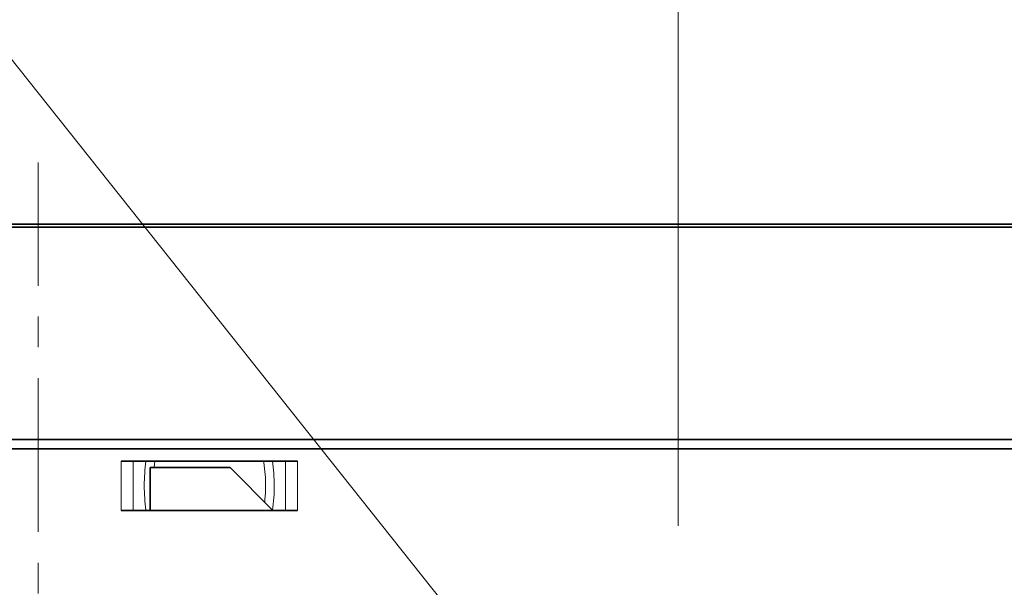
# Model space of a CAD drawing. Units: inches. Extents: x -1268 to 1517, y -836 to 1133.
# Drawn here: x 234 to 394, y -43 to 49 of the extents above; entities that cross this region are included whole.
import ezdxf

# ---------------------------------------------------------------- set-up
doc = ezdxf.new("R2010")
doc.units = ezdxf.units.IN
doc.header["$LTSCALE"] = 20
doc.header["$MEASUREMENT"] = 0
doc.linetypes.add('CENTER', pattern=[2, 1.25, -0.25, 0.25, -0.25])
doc.layers.add('CENTER_LINE', color=1, linetype='CENTER', lineweight=13)
doc.layers.add('DIM', color=4, linetype='Continuous', lineweight=13)
doc.layers.add('LAYER1', color=7, linetype='Continuous')
doc.layers.add('TEXT', color=7, linetype='Continuous')
doc.dimstyles.new('origin', dxfattribs={"dimtxt": 15, "dimasz": 15, "dimexe": 5, "dimexo": 10, "dimgap": 5, "dimtad": 1, "dimdec": 0, "dimzin": 0, "dimdsep": 46, "dimtxsty": 'Standard', "dimblk": 'OPEN30', "dimcen": 0, "dimclrd": 256, "dimclre": 256, "dimclrt": 256, "dimadec": 0, "dimazin": 0, "dimtfac": 1, "dimtdec": 0, "dimtofl": 0, "dimtmove": 0, "dimatfit": 3, "dimldrblk": 'OPEN30', "dimfxl": 1, "dimtolj": 1, "dimtzin": 0, "dimlwd": -1, "dimlwe": -1, "dimarcsym": 0})

# ---------------------------------------------------------------- blocks, each defined once
blk = doc.blocks.new('block 11')
at = {"layer": 'TEXT', "lineweight": 0}
blk.add_lwpolyline([(318.76, -65.68), (136.86, 163.12)], dxfattribs=at)
blk = doc.blocks.new('*U548')
at = {"layer": 'CENTER_LINE', "color": 0}
blk.add_line((0, -270), (0, 270), dxfattribs=at)
blk = doc.blocks.new('_Open30')
at = {"color": 0, "linetype": 'ByBlock', "lineweight": -2}
for p, q in [((-1, 0.268), (0, 0)), ((0, 0), (-1, -0.268)), ((0, 0), (-1, 0))]:
    blk.add_line(p, q, dxfattribs=at)
blk = doc.blocks.new('*D555')
at = {"layer": 'Defpoints', "color": 0}
for p in [(396.76, 78.31), (76.76, -11.47), (396.76, -11.47)]:
    blk.add_point(p, dxfattribs=at)
at = {"layer": 'DIM'}
for p, q in [((76.76, -1.47), (76.76, 83.31)), ((396.76, -1.47), (396.76, 83.31)), ((91.76, 78.31), (381.76, 78.31))]:
    blk.add_line(p, q, dxfattribs=at)
at = {"layer": 'DIM', "xscale": 15, "yscale": 15, "zscale": 15, "rotation": 180}
blk.add_blockref('_Open30', (76.76, 78.31), dxfattribs=at)
at = {"layer": 'DIM', "xscale": 15, "yscale": 15, "zscale": 15}
blk.add_blockref('_Open30', (396.76, 78.31), dxfattribs=at)
at = {"layer": 'DIM', "insert": (236.76, 90.81), "char_height": 15, "attachment_point": 5}
blk.add_mtext('\\A1;320', dxfattribs=at)
blk = doc.blocks.new('*D556')
at = {"layer": 'Defpoints', "color": 0}
for p in [(511.76, 117.39), (511.76, -20.87), (340.76, -42.87)]:
    blk.add_point(p, dxfattribs=at)
at = {"layer": 'DIM'}
for p, q in [((340.76, -32.87), (340.76, 122.39)), ((511.76, -10.87), (511.76, 122.39)), ((355.76, 117.39), (496.76, 117.39))]:
    blk.add_line(p, q, dxfattribs=at)
at = {"layer": 'DIM', "xscale": 15, "yscale": 15, "zscale": 15, "rotation": 180}
blk.add_blockref('_Open30', (340.76, 117.39), dxfattribs=at)
at = {"layer": 'DIM', "xscale": 15, "yscale": 15, "zscale": 15}
blk.add_blockref('_Open30', (511.76, 117.39), dxfattribs=at)
at = {"layer": 'DIM', "insert": (426.26, 129.89), "char_height": 15, "attachment_point": 5}
blk.add_mtext('\\A1;171', dxfattribs=at)
blk = doc.blocks.new('*D557')
at = {"layer": 'Defpoints', "color": 0}
for p in [(509.76, -18.87), (634.93, -18.87), (390.76, -97.87)]:
    blk.add_point(p, dxfattribs=at)
at = {"layer": 'DIM'}
for p, q in [((519.76, -18.87), (639.93, -18.87)), ((634.93, -82.87), (634.93, -33.87)), ((400.76, -97.87), (639.93, -97.87))]:
    blk.add_line(p, q, dxfattribs=at)
at = {"layer": 'DIM', "xscale": 15, "yscale": 15, "zscale": 15}
for p, rotation in [((634.93, -18.87), 90), ((634.93, -97.87), 270)]:
    blk.add_blockref('_Open30', p, dxfattribs=dict(at, rotation=rotation))
at = {"layer": 'DIM', "insert": (622.43, -58.37), "char_height": 15, "attachment_point": 5, "rotation": 90}
blk.add_mtext('\\A1;79', dxfattribs=at)
blk = doc.blocks.new('*D558')
at = {"layer": 'Defpoints', "color": 0}
for p in [(509.76, -18.87), (589.09, -18.87), (197.44, -45.37)]:
    blk.add_point(p, dxfattribs=at)
at = {"layer": 'DIM'}
for p, q in [((589.09, -3.87), (589.09, 46.13)), ((519.76, -18.87), (594.09, -18.87)), ((589.09, -45.37), (589.09, -18.87)), ((207.44, -45.37), (594.09, -45.37)), ((589.09, -60.37), (589.09, -75.37))]:
    blk.add_line(p, q, dxfattribs=at)
at = {"layer": 'DIM', "xscale": 15, "yscale": 15, "zscale": 15}
for p, rotation in [((589.09, -18.87), 270), ((589.09, -45.37), 90)]:
    blk.add_blockref('_Open30', p, dxfattribs=dict(at, rotation=rotation))
at = {"layer": 'DIM', "insert": (576.59, 28.63), "char_height": 15, "attachment_point": 5, "rotation": 90}
blk.add_mtext('\\A1;27', dxfattribs=at)

msp = doc.modelspace()

# ---------------------------------------------------------------- linework, layer by layer
at = {"layer": 'LAYER1', "lineweight": 35}
for p, q in [((531.76, 16.13), (-58.24, 16.13)), ((531.76, 15.63), (-58.24, 15.63))]:
    msp.add_line(p, q, dxfattribs=at)
at = {"layer": 'LAYER1', "color": 7, "lineweight": 35}
for points in [[(-36.23, -18.87), (509.76, -18.87)], [(171.94, -20.37), (509.76, -20.37)], [(250.25, -22.37), (278.88, -22.37)], [(254.94, -30.37), (254.94, -23.42)], [(254.94, -23.42), (267.94, -23.42)], [(254.94, -23.42), (254.94, -30.37)], [(267.94, -23.42), (254.94, -23.42)], [(267.94, -23.42), (254.94, -23.42)], [(254.94, -23.42), (254.94, -30.37)], [(267.94, -23.42), (274.89, -30.37)], [(274.89, -30.37), (267.94, -23.42)], [(250.25, -30.37), (278.88, -30.37)], [(252.19, -30.37), (250.25, -30.37)], [(254.43, -30.37), (254.28, -30.37)], [(276.94, -30.37), (278.88, -30.37)]]:
    msp.add_lwpolyline(points, dxfattribs=at)
at = {"layer": 'LAYER1', "color": 7, "lineweight": 13}
for points in [[(250.25, -30.37), (250.25, -22.37)], [(252.19, -30.37), (252.19, -22.37)], [(254.28, -22.37), (254.21, -22.86), (254.16, -23.36), (254.11, -23.86), (254.07, -24.36), (254.04, -24.85), (254.02, -25.36), (254, -25.86), (254, -26.36), (254, -26.86), (254.02, -27.35), (254.04, -27.85), (254.07, -28.35), (254.11, -28.86), (254.15, -29.35), (254.21, -29.85), (254.28, -30.34), (254.28, -30.37)], [(255.74, -22.37), (255.66, -22.86), (255.6, -23.36), (255.59, -23.42)], [(273.57, -29.05), (273.62, -28.55), (273.66, -28.05), (273.69, -27.56), (273.7, -27.06), (273.72, -26.56), (273.71, -26.05), (273.7, -25.55), (273.68, -25.05), (273.65, -24.56), (273.61, -24.06), (273.55, -23.56), (273.5, -23.06), (273.43, -22.57), (273.39, -22.37)], [(274.85, -30.34), (274.92, -29.84), (274.97, -29.34), (275.02, -28.84), (275.06, -28.35), (275.09, -27.85), (275.11, -27.35), (275.13, -26.84), (275.13, -26.35), (275.12, -25.85), (275.11, -25.35), (275.08, -24.85), (275.06, -24.35), (275.02, -23.85), (274.97, -23.35), (274.92, -22.86), (274.85, -22.37)], [(276.94, -30.37), (276.94, -22.37)], [(278.88, -30.37), (278.88, -22.37)]]:
    msp.add_lwpolyline(points, dxfattribs=at)

# ---------------------------------------------------------------- block references
at = {"layer": 'CENTER_LINE'}
msp.add_blockref('*U548', (236.76, -243.87), dxfattribs=at)
at = {"layer": 'TEXT'}
msp.add_blockref('block 11', (0, 0), dxfattribs=at)

# ---------------------------------------------------------------- dimensions: what is measured, and where the dimension line sits
at = {"layer": 'DIM'}
for base, p1, p2, picture, middle in [((511.76, 117.39), (340.76, -42.87), (511.76, -20.87), '*D556', (426.26, 129.89)), ((396.76, 78.31), (76.76, -11.47), (396.76, -11.47), '*D555', (236.76, 90.81))]:
    dim = msp.add_linear_dim(base=base, p1=p1, p2=p2, dimstyle='origin', dxfattribs=at)
    dim.commit()
    dim.dimension.update_dxf_attribs({"geometry": picture, "text_midpoint": middle})
dim = msp.add_linear_dim(base=(589.08736274, -18.87141921), p1=(197.43834624, -45.37141921), p2=(509.7646538, -18.87141921), angle=90, dimstyle='origin', override={"dimtofl": 1}, dxfattribs=at)
dim.commit()
dim.dimension.update_dxf_attribs({"geometry": '*D558', "text_midpoint": (576.58736274, 28.62858079)})
dim = msp.add_linear_dim(base=(634.93, -18.87), p1=(390.76, -97.87), p2=(509.76, -18.87), angle=90, dimstyle='origin', dxfattribs=at)
dim.commit()
dim.dimension.update_dxf_attribs({"geometry": '*D557', "text_midpoint": (622.43, -58.37)})

doc.saveas('drawing.dxf')
